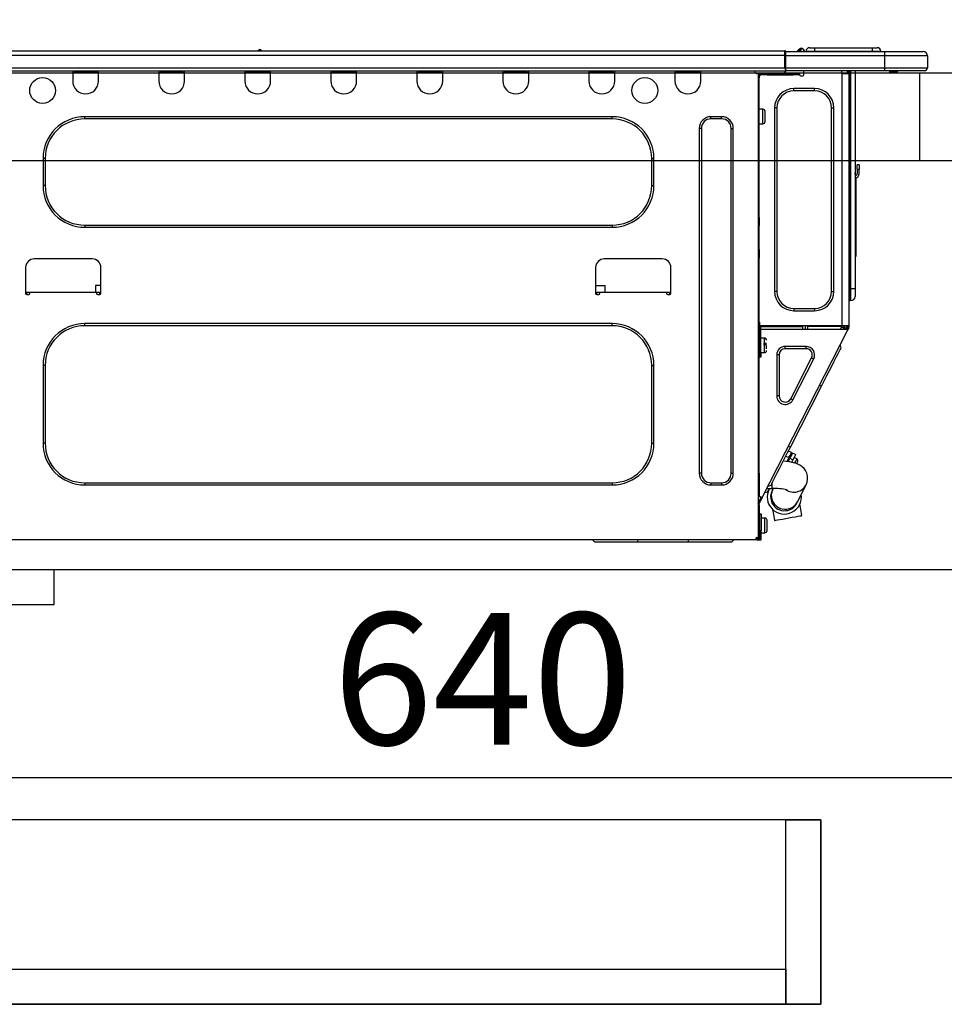
# Model space of a CAD drawing. Extents: x 163 to 26285, y -21830 to -13430.
# Drawn here: x 20675 to 21096, y -19559 to -19111 of the extents above; entities that cross this region are included whole.
import ezdxf

# ---------------------------------------------------------------- set-up
doc = ezdxf.new("R2010")
doc.units = 0
doc.header["$LTSCALE"] = 50
doc.header["$MEASUREMENT"] = 0
doc.linetypes.add('HIDDEN', pattern=[0.375, 0.25, -0.125])
doc.layers.get('0').update_dxf_attribs({"linetype": 'CONTINUOUS'})
for name, color, linetype in [('121-キャビネット（中）', 253, 'HIDDEN'), ('126-甲板', 2, 'CONTINUOUS'), ('150-機器', 8, 'CONTINUOUS'), ('166-寸法B', 11, 'CONTINUOUS')]:
    doc.layers.add(name, color=color, linetype=linetype)
doc.styles.add('KH001', font='txt')
doc.dimstyles.new('KH1xx030', dxfattribs={"dimscale": 30, "dimtxt": 2, "dimasz": 0.6, "dimexe": 0.3, "dimexo": 1.2, "dimgap": 0.5, "dimtad": 3, "dimdec": 1, "dimdsep": 46, "dimlunit": 6, "dimtxsty": 'KH001', "dimblk": 'DOT', "dimcen": 1, "dimdle": 1, "dimclrd": 256, "dimclre": 256, "dimclrt": 256, "dimadec": 0, "dimazin": 0, "dimtfac": 1, "dimtdec": 1, "dimtix": 1, "dimtmove": 2, "dimatfit": 3, "dimldrblk": 'CLOSEDBLANK', "dimfxl": 1, "dimtolj": 1, "dimtzin": 0, "dimlwd": -1, "dimlwe": -1, "dimarcsym": 0})

# ---------------------------------------------------------------- blocks, each defined once
blk = doc.blocks.new('_Dot')
at = {"color": 0, "linetype": 'ByBlock', "lineweight": -2}
blk.add_line((-0.5, 0), (-1, 0), dxfattribs=at)
at = {"color": 0, "linetype": 'ByBlock', "const_width": 0.5}
blk.add_lwpolyline([(-0.25, 0, 1), (0.25, 0, 1)], format="xyb", close=True, dxfattribs=at)
blk = doc.blocks.new('*D235')
at = {"layer": '166-寸法B', "transparency": 16777216}
for p, q in [((20555.91, -19099.42), (20555.91, -18717.23)), ((21205.91, -19099.42), (21205.91, -18717.23)), ((20573.91, -18726.23), (21187.91, -18726.23))]:
    blk.add_line(p, q, dxfattribs=at)
at = {"layer": '166-寸法B', "transparency": 16777216, "xscale": 18, "yscale": 18, "zscale": 18, "rotation": 180}
blk.add_blockref('_Dot', (20555.91, -18726.23), dxfattribs=at)
at = {"layer": '166-寸法B', "transparency": 16777216, "xscale": 18, "yscale": 18, "zscale": 18}
blk.add_blockref('_Dot', (21205.91, -18726.23), dxfattribs=at)
at = {"layer": '166-寸法B', "transparency": 16777216, "insert": (20880.91, -18681.23), "char_height": 60, "attachment_point": 5, "style": 'KH001'}
blk.add_mtext('\\A1;650', dxfattribs=at)
blk = doc.blocks.new('_ClosedBlank')
at = {"color": 0, "linetype": 'ByBlock', "lineweight": -2}
for p, q in [((-1, 0.167), (0, 0)), ((-1, 0.167), (-1, -0.167)), ((0, 0), (-1, -0.167))]:
    blk.add_line(p, q, dxfattribs=at)
blk = doc.blocks.new('*D245')
at = {"layer": '166-寸法B', "transparency": 16777216}
for p, q in [((20565.91, -19379.19), (20565.91, -19465.23)), ((21205.91, -19379.19), (21205.91, -19465.23)), ((20583.91, -19456.23), (21187.91, -19456.23))]:
    blk.add_line(p, q, dxfattribs=at)
at = {"layer": '166-寸法B', "transparency": 16777216, "xscale": 18, "yscale": 18, "zscale": 18, "rotation": 180}
blk.add_blockref('_Dot', (20565.91, -19456.23), dxfattribs=at)
at = {"layer": '166-寸法B', "transparency": 16777216, "xscale": 18, "yscale": 18, "zscale": 18}
blk.add_blockref('_Dot', (21205.91, -19456.23), dxfattribs=at)
at = {"layer": '166-寸法B', "transparency": 16777216, "insert": (20885.91, -19411.23), "char_height": 60, "attachment_point": 5, "style": 'KH001'}
blk.add_mtext('\\A1;640', dxfattribs=at)
blk = doc.blocks.new('*D250')
at = {"layer": '166-寸法B', "transparency": 16777216}
for p, q in [((20555.91, -19099.42), (20555.91, -18852.23)), ((21202.91, -19099.42), (21202.91, -18852.23)), ((21184.91, -18861.23), (20573.91, -18861.23))]:
    blk.add_line(p, q, dxfattribs=at)
at = {"layer": '166-寸法B', "transparency": 16777216, "xscale": 18, "yscale": 18, "zscale": 18, "rotation": 180}
blk.add_blockref('_Dot', (20555.91, -18861.23), dxfattribs=at)
at = {"layer": '166-寸法B', "transparency": 16777216, "xscale": 18, "yscale": 18, "zscale": 18}
blk.add_blockref('_Dot', (21202.91, -18861.23), dxfattribs=at)
at = {"layer": '166-寸法B', "transparency": 16777216, "insert": (20879.41, -18816.23), "char_height": 60, "attachment_point": 5, "style": 'KH001'}
blk.add_mtext('\\A1;647', dxfattribs=at)

msp = doc.modelspace()

# ---------------------------------------------------------------- linework, layer by layer
at = {"layer": '121-キャビネット（中）', "linetype": 'Continuous', "ltscale": 2}
msp.add_line((20590.91, -19361.42), (21189.91, -19361.42), dxfattribs=at)
at = {"layer": '121-キャビネット（中）', "linetype": 'Continuous'}
for p, q in [((20590.91, -19361.42), (20690.91, -19361.42)), ((20690.91, -19377.42), (20690.91, -19361.42)), ((20590.91, -19377.42), (20690.91, -19377.42))]:
    msp.add_line(p, q, dxfattribs=at)
for points in [[(20594.91, -19559.42), (21039.91, -19559.42), (21039.91, -19475.42), (20594.91, -19475.42)], [(21023.91, -19475.42), (21039.91, -19475.42), (21039.91, -19559.42), (21023.91, -19559.42)], [(21023.91, -19559.42), (20594.91, -19559.42), (20594.91, -19543.42), (21023.91, -19543.42)]]:
    msp.add_lwpolyline(points, close=True, dxfattribs=at)
at = {"layer": '126-甲板'}
msp.add_line((21084.91, -19175.42), (21084.91, -19135.42), dxfattribs=at)
msp.add_lwpolyline([(20555.91, -19135.42), (21202.91, -19135.42), (21202.91, -19175.42), (20555.91, -19175.42)], close=True, dxfattribs=at)
at = {"layer": '150-機器', "color": 13, "linetype": 'Continuous'}
for p, q in [((21029.56, -19125.29), (21030.05, -19124.68)), ((21030.81, -19124.32), (21029.73, -19125.67)), ((21030.05, -19124.68), (21030.07, -19124.65)), ((21030.07, -19124.65), (21030.09, -19124.63)), ((21030.09, -19124.63), (21030.09, -19124.63)), ((21030.84, -19124.28), (21030.81, -19124.32)), ((21030.97, -19124.32), (21030.81, -19124.32)), ((21030.85, -19124.27), (21030.84, -19124.28)), ((21030.86, -19124.26), (21030.85, -19124.27)), ((21030.85, -19124.91), (21030.97, -19124.32)), ((21030.86, -19124.26), (21030.97, -19124.26)), ((21030.97, -19124.32), (21030.97, -19124.26)), ((21034.69, -19123.97), (21037.04, -19123.97)), ((21037.04, -19123.97), (21037.04, -19125.53)), ((21037.04, -19123.97), (21063.18, -19123.97)), ((21063.18, -19123.97), (21063.18, -19125.53)), ((21063.18, -19123.97), (21065.53, -19123.97)), ((20669.71, -19125.34), (21023.53, -19125.34)), ((20669.71, -19127.3), (21023.53, -19127.3)), ((20783.92, -19125.14), (20785.18, -19125.14)), ((20784.51, -19124.85), (20784.59, -19124.85)), ((20784.59, -19124.85), (20784.59, -19124.85)), ((21023.53, -19125.34), (21023.53, -19125.34)), ((21023.53, -19127.3), (21023.53, -19125.34)), ((21023.53, -19133.07), (21023.53, -19127.3)), ((21023.53, -19127.3), (21023.83, -19127.3)), ((21023.83, -19125.63), (21023.83, -19125.73)), ((21023.83, -19125.63), (21023.83, -19127.3)), ((21023.83, -19125.72), (21023.83, -19125.63)), ((21023.83, -19125.73), (21023.83, -19125.72)), ((21023.83, -19125.73), (21023.83, -19127.69)), ((21023.83, -19125.73), (21068.86, -19125.73)), ((21023.83, -19125.83), (21023.83, -19125.89)), ((21023.83, -19127.69), (21023.83, -19126.22)), ((21023.83, -19127.3), (21023.83, -19133.95)), ((21068.86, -19127.69), (21023.83, -19127.69)), ((21023.83, -19133.07), (21023.83, -19127.69)), ((21029.55, -19125.3), (21029.15, -19125.61)), ((21029.56, -19125.29), (21029.56, -19125.3)), ((21029.68, -19125.73), (21029.73, -19125.67)), ((21029.73, -19125.67), (21030.68, -19125.67)), ((21030.68, -19125.67), (21030.85, -19124.91)), ((21030.68, -19125.67), (21030.97, -19125.73)), ((21032.15, -19125.44), (21032.15, -19125.49)), ((21032.15, -19125.73), (21032.15, -19125.44)), ((21032.15, -19125.49), (21032.15, -19125.73)), ((21033.13, -19125.53), (21037.04, -19125.53)), ((21033.13, -19125.53), (21033.13, -19125.73)), ((21037.04, -19125.53), (21063.18, -19125.53)), ((21037.04, -19125.53), (21037.04, -19125.73)), ((21063.18, -19125.53), (21067.1, -19125.53)), ((21063.18, -19125.53), (21063.18, -19125.73)), ((21067.1, -19125.53), (21067.1, -19125.73)), ((21067.1, -19125.73), (21067.1, -19125.53)), ((21068.86, -19125.73), (21086.48, -19125.73)), ((21068.86, -19125.73), (21068.86, -19127.69)), ((21088.44, -19127.69), (21068.86, -19127.69)), ((21068.86, -19127.69), (21068.86, -19133.07)), ((21086.48, -19125.73), (21086.48, -19125.73)), ((21088.44, -19127.69), (21088.44, -19133.07)), ((21088.44, -19127.69), (21088.44, -19127.69)), ((21088.44, -19127.69), (21088.44, -19133.07)), ((20669.71, -19133.07), (21023.53, -19133.07)), ((21023.83, -19133.07), (21068.86, -19133.07)), ((21023.83, -19133.95), (21023.83, -19133.07)), ((21068.86, -19133.07), (21088.44, -19133.07)), ((21068.86, -19133.07), (21068.86, -19134.54)), ((21088.44, -19133.07), (21088.44, -19133.07)), ((20669.42, -19134.54), (21023.83, -19134.54)), ((20699.35, -19134.54), (20699.35, -19135.23)), ((20699.35, -19135.23), (20711.1, -19135.23)), ((20699.35, -19135.23), (20699.35, -19139.14)), ((20699.94, -19134.54), (20699.94, -19134.64)), ((20699.94, -19134.64), (20710.51, -19134.64)), ((20710.51, -19134.64), (20710.51, -19134.54)), ((20711.1, -19135.23), (20711.1, -19134.54)), ((20711.1, -19139.14), (20711.1, -19135.23)), ((20738.51, -19134.54), (20738.51, -19135.23)), ((20738.51, -19135.23), (20750.26, -19135.23)), ((20738.51, -19135.23), (20738.51, -19139.14)), ((20739.1, -19134.54), (20739.1, -19134.64)), ((20739.1, -19134.64), (20749.67, -19134.64)), ((20749.67, -19134.64), (20749.67, -19134.54)), ((20750.26, -19135.23), (20750.26, -19134.54)), ((20750.26, -19139.14), (20750.26, -19135.23)), ((20777.67, -19134.54), (20777.67, -19135.23)), ((20777.67, -19135.23), (20789.42, -19135.23)), ((20777.67, -19135.23), (20777.67, -19139.14)), ((20778.26, -19134.54), (20778.26, -19134.64)), ((20778.26, -19134.64), (20788.83, -19134.64)), ((20788.83, -19134.64), (20788.83, -19134.54)), ((20789.42, -19135.23), (20789.42, -19134.54)), ((20789.42, -19139.14), (20789.42, -19135.23)), ((20816.83, -19134.54), (20816.83, -19135.23)), ((20816.83, -19135.23), (20828.58, -19135.23)), ((20816.83, -19135.23), (20816.83, -19139.14)), ((20817.42, -19134.54), (20817.42, -19134.64)), ((20817.42, -19134.64), (20827.99, -19134.64)), ((20827.99, -19134.64), (20827.99, -19134.54)), ((20828.58, -19135.23), (20828.58, -19134.54)), ((20828.58, -19139.14), (20828.58, -19135.23)), ((20855.99, -19134.54), (20855.99, -19135.23)), ((20855.99, -19135.23), (20867.74, -19135.23)), ((20855.99, -19135.23), (20855.99, -19139.14)), ((20856.58, -19134.54), (20856.58, -19134.64)), ((20856.58, -19134.64), (20867.16, -19134.64)), ((20867.16, -19134.64), (20867.16, -19134.54)), ((20867.74, -19135.23), (20867.74, -19134.54)), ((20867.74, -19139.14), (20867.74, -19135.23)), ((20895.16, -19134.54), (20895.16, -19135.23)), ((20895.16, -19135.23), (20906.9, -19135.23)), ((20895.16, -19135.23), (20895.16, -19139.14)), ((20895.74, -19134.54), (20895.74, -19134.64)), ((20895.74, -19134.64), (20906.32, -19134.64)), ((20906.32, -19134.64), (20906.32, -19134.54)), ((20906.9, -19135.23), (20906.9, -19134.54)), ((20906.9, -19139.14), (20906.9, -19135.23)), ((20934.32, -19134.54), (20934.32, -19135.23)), ((20934.32, -19135.23), (20946.06, -19135.23)), ((20934.32, -19135.23), (20934.32, -19139.14)), ((20934.9, -19134.54), (20934.9, -19134.64)), ((20934.9, -19134.64), (20945.48, -19134.64)), ((20945.48, -19134.64), (20945.48, -19134.54)), ((20946.06, -19135.23), (20946.06, -19134.54)), ((20946.06, -19139.14), (20946.06, -19135.23)), ((20973.48, -19134.54), (20973.48, -19135.23)), ((20973.48, -19135.23), (20985.23, -19135.23)), ((20973.48, -19135.23), (20973.48, -19139.14)), ((20974.06, -19134.54), (20974.06, -19134.64)), ((20974.06, -19134.64), (20984.64, -19134.64)), ((20984.64, -19134.64), (20984.64, -19134.54)), ((20985.23, -19135.23), (20985.23, -19134.54)), ((20985.23, -19139.14), (20985.23, -19135.23)), ((21009.8, -19134.74), (21009.8, -19134.54)), ((21011.37, -19135.71), (21010.78, -19135.71)), ((21011.37, -19135.71), (21011.85, -19135.71)), ((21011.37, -19135.71), (21011.37, -19346.99)), ((21011.85, -19137.67), (21011.37, -19137.67)), ((21011.85, -19135.71), (21011.85, -19137.67)), ((21011.85, -19136.79), (21011.95, -19136.79)), ((21011.85, -19201.21), (21011.85, -19137.67)), ((21012.44, -19136.3), (21012.44, -19135.71)), ((21012.44, -19135.71), (21015.38, -19135.71)), ((21015.38, -19136.3), (21012.44, -19136.3)), ((21015.38, -19135.71), (21015.38, -19136.3)), ((21015.38, -19135.71), (21027.23, -19135.71)), ((21015.38, -19136.3), (21027.23, -19136.3)), ((21023.83, -19133.95), (21023.83, -19134.54)), ((21068.86, -19134.54), (21023.83, -19134.54)), ((21027.23, -19136.3), (21027.23, -19135.71)), ((21027.23, -19135.71), (21030.16, -19135.71)), ((21030.16, -19136.3), (21027.23, -19136.3)), ((21030.16, -19135.71), (21030.16, -19136.3)), ((21030.65, -19136.79), (21031.63, -19136.79)), ((21032.12, -19136.3), (21032.12, -19134.54)), ((21049.25, -19134.54), (21049.25, -19135.23)), ((21049.64, -19250.55), (21049.64, -19135.7)), ((21049.74, -19135.71), (21049.64, -19135.7)), ((21049.74, -19135.71), (21052.58, -19135.71)), ((21051.87, -19134.54), (21051.86, -19135.71)), ((21052.09, -19134.54), (21052.09, -19135.23)), ((21052.09, -19135.23), (21052.58, -19135.23)), ((21052.09, -19135.71), (21052.09, -19135.23)), ((21052.58, -19134.54), (21052.58, -19135.23)), ((21052.58, -19135.23), (21052.58, -19135.7)), ((21052.58, -19135.7), (21052.58, -19135.71)), ((21052.58, -19135.7), (21052.58, -19250.55)), ((21053.17, -19134.54), (21053.17, -19233.71)), ((21053.56, -19233.71), (21053.56, -19134.54)), ((21055.42, -19134.54), (21055.42, -19233.71)), ((21068.64, -19134.59), (21068.64, -19134.54)), ((21086.97, -19134.54), (21068.86, -19134.54)), ((21074.41, -19135.13), (21070.91, -19135.13)), ((21074.41, -19135.13), (21075, -19134.54)), ((21086.97, -19134.54), (21086.97, -19134.54)), ((21027.62, -19143.64), (21027.62, -19142.57)), ((21037.02, -19142.57), (21027.62, -19142.57)), ((21037.02, -19143.64), (21037.02, -19142.57)), ((21037.02, -19143.64), (21027.62, -19143.64)), ((21019.88, -19151.38), (21018.81, -19151.38)), ((21018.81, -19151.38), (21018.81, -19234.89)), ((21019.88, -19151.38), (21019.88, -19234.89)), ((21044.75, -19234.89), (21044.75, -19151.38)), ((21044.75, -19151.38), (21045.83, -19151.38)), ((21045.83, -19234.89), (21045.83, -19151.38)), ((20944.89, -19155.39), (20704.83, -19155.39)), ((20704.83, -19156.37), (20704.83, -19155.39)), ((20944.89, -19156.37), (20944.89, -19155.39)), ((20994.72, -19155.39), (20989.83, -19155.39)), ((20989.83, -19156.37), (20989.83, -19155.39)), ((20994.72, -19156.37), (20994.72, -19155.39)), ((21013.52, -19151.97), (21011.85, -19151.97)), ((21013.52, -19155.3), (21013.52, -19151.97)), ((21013.52, -19158.62), (21013.52, -19155.3)), ((21014.5, -19157.64), (21014.5, -19152.95)), ((20944.89, -19156.37), (20704.83, -19156.37)), ((20994.72, -19156.37), (20989.83, -19156.37)), ((21011.85, -19158.62), (21013.52, -19158.62)), ((20984.54, -19160.68), (20984.54, -19317.71)), ((20985.52, -19160.68), (20984.54, -19160.68)), ((20985.52, -19160.68), (20985.52, -19317.71)), ((20999.03, -19317.71), (20999.03, -19160.68)), ((20999.03, -19160.68), (21000.01, -19160.68)), ((21000.01, -19317.71), (21000.01, -19160.68)), ((20685.84, -19174.39), (20685.84, -19186.72)), ((20686.82, -19174.39), (20685.84, -19174.39)), ((20686.82, -19174.39), (20686.82, -19186.72)), ((20962.9, -19174.39), (20963.88, -19174.39)), ((20962.9, -19186.72), (20962.9, -19174.39)), ((20963.88, -19186.72), (20963.88, -19174.39)), ((21056.4, -19179.28), (21056.4, -19177.32)), ((21057.38, -19177.32), (21056.4, -19177.32)), ((21057.38, -19177.32), (21057.38, -19179.28)), ((21055.56, -19181.58), (21055.42, -19180.92)), ((21056.4, -19179.28), (21056.4, -19181.24)), ((21056.4, -19179.28), (21057.38, -19179.28)), ((21057.38, -19181.24), (21057.38, -19179.28)), ((20686.82, -19186.72), (20685.84, -19186.72)), ((20962.9, -19186.72), (20963.88, -19186.72)), ((21055.74, -19183.25), (21055.74, -19217)), ((20704.83, -19204.74), (20704.83, -19205.71)), ((20704.83, -19204.74), (20944.89, -19204.74)), ((20944.89, -19204.74), (20944.89, -19205.71)), ((21011.37, -19201.21), (21011.85, -19201.21)), ((21011.85, -19203.17), (21011.37, -19203.17)), ((21011.85, -19203.66), (21011.37, -19203.66)), ((21011.37, -19204.64), (21011.85, -19204.64)), ((21011.37, -19205.13), (21011.85, -19205.13)), ((21011.85, -19201.21), (21011.85, -19203.17)), ((21011.85, -19203.17), (21011.85, -19203.66)), ((21011.85, -19203.66), (21011.85, -19204.64)), ((21011.85, -19204.64), (21011.85, -19205.13)), ((21011.85, -19215.9), (21011.85, -19205.13)), ((20704.83, -19205.71), (20944.89, -19205.71)), ((21011.37, -19215.9), (21011.85, -19215.9)), ((21011.85, -19216.39), (21011.37, -19216.39)), ((21011.37, -19217.37), (21011.85, -19217.37)), ((21011.37, -19217.85), (21011.85, -19217.85)), ((21011.85, -19215.9), (21011.85, -19216.39)), ((21011.85, -19216.39), (21011.85, -19217.37)), ((21011.85, -19217.37), (21011.85, -19217.85)), ((21011.85, -19217.85), (21011.85, -19219.81)), ((21055.42, -19217), (21055.74, -19217)), ((21055.74, -19217), (21055.74, -19218.96)), ((20708.26, -19220.11), (20681.83, -19220.11)), ((20967.7, -19220.11), (20941.27, -19220.11)), ((21011.85, -19219.81), (21011.37, -19219.81)), ((21011.85, -19251.04), (21011.85, -19219.81)), ((21055.74, -19218.96), (21055.42, -19218.96)), ((20677.91, -19224.02), (20677.91, -19235.77)), ((20712.18, -19235.77), (20712.18, -19224.02)), ((20937.35, -19224.02), (20937.35, -19235.77)), ((20971.62, -19235.77), (20971.62, -19224.02)), ((20709.71, -19232.25), (20709.66, -19235.18)), ((20712.18, -19232.25), (20709.71, -19232.25)), ((20937.35, -19232.25), (20941.69, -19232.25)), ((20941.74, -19235.18), (20941.69, -19232.25)), ((20677.91, -19235.18), (20679.87, -19235.18)), ((20678.4, -19235.18), (20678.38, -19236.26)), ((20678.4, -19236.26), (20679.38, -19236.26)), ((20679.87, -19235.77), (20679.87, -19235.18)), ((20679.87, -19235.18), (20710.22, -19235.18)), ((20710.22, -19235.18), (20712.18, -19235.18)), ((20710.22, -19235.18), (20710.22, -19235.77)), ((20710.71, -19236.26), (20711.69, -19236.26)), ((20711.71, -19236.26), (20711.69, -19235.18)), ((20937.35, -19235.18), (20939.31, -19235.18)), ((20937.84, -19235.18), (20937.82, -19236.26)), ((20937.84, -19236.26), (20938.82, -19236.26)), ((20939.31, -19235.77), (20939.31, -19235.18)), ((20939.31, -19235.18), (20969.66, -19235.18)), ((20969.66, -19235.18), (20971.62, -19235.18)), ((20969.66, -19235.18), (20969.66, -19235.77)), ((20970.15, -19236.26), (20971.13, -19236.26)), ((20971.15, -19236.26), (20971.13, -19235.18)), ((21019.88, -19234.89), (21018.81, -19234.89)), ((21044.75, -19234.89), (21045.83, -19234.89)), ((21053.17, -19233.71), (21052.58, -19233.71)), ((21053.17, -19233.71), (21053.17, -19239.1)), ((21053.56, -19233.71), (21053.17, -19233.71)), ((21053.56, -19239.1), (21053.56, -19233.71)), ((21055.42, -19233.71), (21053.56, -19233.71)), ((21055.42, -19233.71), (21055.42, -19237.24)), ((21053.56, -19239.1), (21053.17, -19239.1)), ((21027.62, -19242.62), (21037.02, -19242.62)), ((21027.62, -19242.62), (21027.62, -19243.7)), ((21027.62, -19243.7), (21037.02, -19243.7)), ((21037.02, -19242.62), (21037.02, -19243.7)), ((20944.89, -19249.57), (20704.83, -19249.57)), ((20704.83, -19250.55), (20704.83, -19249.57)), ((20944.89, -19250.55), (20944.89, -19249.57)), ((21011.85, -19248.89), (21011.96, -19248.89)), ((21011.96, -19248.89), (21011.92, -19250.85)), ((20944.89, -19250.55), (20704.83, -19250.55)), ((21011.37, -19251.53), (21012.05, -19251.53)), ((21011.37, -19252.12), (21011.85, -19252.12)), ((21011.85, -19254.08), (21011.37, -19254.08)), ((21011.92, -19250.85), (21011.85, -19250.85)), ((21012.54, -19251.04), (21011.85, -19251.04)), ((21011.85, -19252.12), (21011.85, -19254.08)), ((21011.85, -19252.12), (21012.05, -19252.12)), ((21011.85, -19317.58), (21011.85, -19254.08)), ((21011.91, -19251.53), (21011.9, -19252.12)), ((21011.92, -19250.85), (21011.92, -19251.04)), ((21012.9, -19250.85), (21011.92, -19250.85)), ((21049.64, -19250.55), (21011.93, -19250.55)), ((21012.05, -19251.53), (21012.05, -19262.89)), ((21012.54, -19262.89), (21012.54, -19251.04)), ((21012.54, -19252.12), (21051.73, -19252.12)), ((21012.91, -19250.55), (21012.9, -19250.85)), ((21012.9, -19250.85), (21031.6, -19250.85)), ((21013.22, -19328.79), (21052.17, -19252.34)), ((21031.63, -19252.12), (21031.6, -19250.85)), ((21032.86, -19252.12), (21032.83, -19250.55)), ((21033.81, -19250.55), (21033.84, -19252.12)), ((21034.26, -19250.58), (21034.26, -19250.55)), ((21034.27, -19250.7), (21034.26, -19250.58)), ((21034.27, -19250.78), (21034.27, -19250.7)), ((21034.28, -19250.83), (21034.27, -19250.78)), ((21034.28, -19250.85), (21034.28, -19250.83)), ((21034.56, -19250.85), (21034.28, -19250.85)), ((21034.57, -19250.78), (21034.56, -19250.83)), ((21034.56, -19250.83), (21034.56, -19250.85)), ((21035.64, -19250.85), (21034.56, -19250.85)), ((21034.57, -19250.55), (21034.57, -19250.58)), ((21034.57, -19250.58), (21034.57, -19250.7)), ((21034.57, -19250.7), (21034.57, -19250.78)), ((21035.64, -19250.85), (21035.64, -19250.55)), ((21048.01, -19250.85), (21035.64, -19250.85)), ((21048.01, -19250.85), (21048.01, -19250.55)), ((21049.1, -19250.85), (21048.01, -19250.85)), ((21048.85, -19252.12), (21049.41, -19251.07)), ((21049.08, -19250.58), (21049.08, -19250.55)), ((21049.09, -19250.7), (21049.08, -19250.58)), ((21049.09, -19250.78), (21049.09, -19250.7)), ((21049.1, -19250.83), (21049.09, -19250.78)), ((21049.1, -19250.85), (21049.1, -19250.83)), ((21049.38, -19250.85), (21049.1, -19250.85)), ((21049.39, -19250.7), (21049.38, -19250.78)), ((21049.38, -19250.78), (21049.38, -19250.83)), ((21049.38, -19250.83), (21049.38, -19250.85)), ((21049.39, -19250.55), (21049.39, -19250.58)), ((21049.39, -19250.58), (21049.39, -19250.7)), ((21049.41, -19251.07), (21049.42, -19250.55)), ((21052.58, -19250.55), (21049.64, -19250.55)), ((21050.39, -19251.33), (21049.96, -19252.12)), ((21050.17, -19252.12), (21050.58, -19251.37)), ((21050.4, -19250.55), (21050.39, -19251.33)), ((21050.58, -19251.37), (21050.59, -19250.55)), ((21051.36, -19251.57), (21051.06, -19252.12)), ((21051.15, -19252.12), (21051.6, -19251.24)), ((21051.38, -19250.55), (21051.36, -19251.57)), ((21051.6, -19251.24), (21051.6, -19250.55)), ((21051.7, -19252.12), (21052.09, -19251.36)), ((21051.73, -19252.12), (21051.74, -19252.11)), ((21052.17, -19252.34), (21051.73, -19252.12)), ((21051.74, -19252.11), (21051.75, -19252.09)), ((21051.75, -19252.09), (21051.77, -19252.05)), ((21051.77, -19252.05), (21051.8, -19251.99)), ((21051.8, -19251.99), (21051.83, -19251.93)), ((21051.83, -19251.93), (21051.87, -19251.85)), ((21051.87, -19251.85), (21051.91, -19251.77)), ((21051.91, -19251.77), (21051.96, -19251.68)), ((21052.09, -19251.42), (21051.96, -19251.68)), ((21051.96, -19251.68), (21052.39, -19251.91)), ((21052.09, -19251.04), (21052.09, -19250.55)), ((21052.58, -19251.04), (21052.09, -19251.04)), ((21052.09, -19251.42), (21052.09, -19251.04)), ((21052.19, -19252.31), (21052.17, -19252.33)), ((21052.17, -19252.33), (21052.17, -19252.34)), ((21052.21, -19252.27), (21052.19, -19252.31)), ((21052.23, -19252.21), (21052.21, -19252.27)), ((21052.27, -19252.15), (21052.23, -19252.21)), ((21052.31, -19252.07), (21052.27, -19252.15)), ((21052.35, -19251.99), (21052.31, -19252.07)), ((21052.39, -19251.91), (21052.35, -19251.99)), ((21052.58, -19251.53), (21052.39, -19251.91)), ((21052.58, -19250.55), (21052.58, -19251.04)), ((21052.58, -19251.53), (21052.58, -19251.04)), ((21012.05, -19257.51), (21011.85, -19257.51)), ((21014.2, -19256.13), (21012.54, -19256.13)), ((21015.18, -19258.58), (21013.71, -19258.58)), ((21013.71, -19259.07), (21015.18, -19259.07)), ((21014.2, -19262.79), (21014.2, -19256.13)), ((21011.85, -19261.42), (21012.05, -19261.42)), ((21012.05, -19262.89), (21012.54, -19262.89)), ((21012.05, -19264.85), (21012.05, -19262.89)), ((21012.54, -19262.79), (21014.2, -19262.79)), ((21012.54, -19262.89), (21012.54, -19264.85)), ((21015.18, -19261.07), (21015.18, -19259.46)), ((21023.67, -19261.03), (21023.67, -19259.95)), ((21033.16, -19259.95), (21023.67, -19259.95)), ((21033.16, -19261.03), (21023.67, -19261.03)), ((21033.16, -19261.03), (21033.16, -19259.95)), ((21046.87, -19264.9), (21047.63, -19263.41)), ((21047.63, -19263.41), (21048.24, -19262.22)), ((21048.24, -19262.22), (21048.68, -19261.35)), ((21049.04, -19260.64), (21048.61, -19259.32)), ((21048.68, -19261.35), (21048.95, -19260.82)), ((21048.95, -19260.82), (21049.04, -19260.64)), ((21012.54, -19264.85), (21012.05, -19264.85)), ((21020.86, -19263.84), (21019.78, -19263.84)), ((21019.78, -19263.84), (21019.78, -19282.47)), ((21020.86, -19263.84), (21020.86, -19282.47)), ((21026.17, -19283.74), (21035.66, -19265.11)), ((21027.13, -19284.23), (21036.62, -19265.6)), ((21035.66, -19265.11), (21036.62, -19265.6)), ((21044.96, -19268.66), (21045.97, -19266.66)), ((21045.97, -19266.66), (21046.87, -19264.9)), ((20685.84, -19268.57), (20685.84, -19304.01)), ((20686.82, -19268.57), (20685.84, -19268.57)), ((20686.82, -19268.57), (20686.82, -19304.01)), ((20962.9, -19304.01), (20962.9, -19268.57)), ((20962.9, -19268.57), (20963.88, -19268.57)), ((20963.88, -19304.01), (20963.88, -19268.57)), ((21042.65, -19273.17), (21043.84, -19270.84)), ((21043.84, -19270.84), (21044.96, -19268.66)), ((21040.15, -19278.09), (21041.42, -19275.6)), ((21041.42, -19275.6), (21042.65, -19273.17)), ((21026.02, -19305.83), (21040.15, -19278.09)), ((21040.15, -19278.09), (21039.28, -19277.64)), ((21020.86, -19282.47), (21019.78, -19282.47)), ((21026.17, -19283.74), (21027.13, -19284.23)), ((20686.82, -19304.01), (20685.84, -19304.01)), ((20962.9, -19304.01), (20963.88, -19304.01)), ((21023.51, -19310.74), (21024.75, -19308.31)), ((21024.75, -19308.31), (21026.02, -19305.83)), ((21026.52, -19308.28), (21025.13, -19307.57)), ((21026.02, -19305.83), (21025.14, -19305.38)), ((21026.21, -19308.9), (21026.44, -19308.44)), ((21026.44, -19308.44), (21026.52, -19308.28)), ((21022.32, -19313.07), (21023.51, -19310.74)), ((21024.07, -19312.32), (21022.77, -19312.2)), ((21023.96, -19309.87), (21025.35, -19310.58)), ((21025.72, -19312.55), (21024.07, -19312.32)), ((21025.35, -19310.58), (21024.44, -19312.37)), ((21025.18, -19311.99), (21024.75, -19311.77)), ((21024.95, -19312.45), (21025.79, -19310.8)), ((21025.35, -19310.58), (21025.84, -19309.63)), ((21027.42, -19312.9), (21025.72, -19312.55)), ((21026.28, -19309.85), (21025.79, -19310.8)), ((21025.79, -19310.8), (21027.18, -19311.51)), ((21025.84, -19309.63), (21026.21, -19308.9)), ((21026.65, -19309.12), (21026.28, -19309.85)), ((21027.18, -19311.51), (21026.57, -19312.73)), ((21026.88, -19308.66), (21026.65, -19309.12)), ((21026.96, -19308.51), (21026.88, -19308.66)), ((21028.36, -19309.22), (21026.96, -19308.51)), ((21027.67, -19310.56), (21027.18, -19311.51)), ((21028.69, -19313.28), (21027.42, -19312.9)), ((21028.04, -19309.83), (21027.67, -19310.56)), ((21028.89, -19311.19), (21027.67, -19310.57)), ((21027.99, -19312.96), (21028.41, -19312.13)), ((21028.28, -19309.37), (21028.04, -19309.83)), ((21028.36, -19309.22), (21028.28, -19309.37)), ((21028.41, -19312.13), (21028.71, -19311.54)), ((21028.71, -19311.54), (21028.87, -19311.23)), ((21028.87, -19311.23), (21028.89, -19311.19)), ((21029.09, -19312.94), (21029.22, -19312.69)), ((21029.22, -19312.69), (21029.32, -19312.51)), ((21019.3, -19319.01), (21020.2, -19317.25)), ((21020.2, -19317.25), (21021.21, -19315.26)), ((21021.21, -19315.26), (21022.32, -19313.07)), ((21027.95, -19313.03), (21027.99, -19312.96)), ((21029.68, -19313.68), (21028.69, -19313.28)), ((21028.88, -19313.36), (21028.92, -19313.29)), ((21028.92, -19313.29), (21029.09, -19312.94)), ((21030.57, -19314.17), (21029.68, -19313.68)), ((21031.42, -19314.78), (21030.57, -19314.17)), ((21032.21, -19315.56), (21031.42, -19314.78)), ((21032.9, -19316.5), (21032.21, -19315.56)), ((21033.44, -19317.63), (21032.9, -19316.5)), ((20985.52, -19317.71), (20984.54, -19317.71)), ((20999.03, -19317.71), (21000.01, -19317.71)), ((21011.37, -19317.58), (21011.85, -19317.58)), ((21011.85, -19317.58), (21011.85, -19328.35)), ((21017.49, -19322.57), (21017.93, -19321.7)), ((21017.93, -19321.7), (21018.54, -19320.5)), ((21018.54, -19320.5), (21019.3, -19319.01)), ((21033.15, -19322.91), (21033.61, -19321.72)), ((21033.78, -19318.93), (21033.44, -19317.63)), ((21033.61, -19321.72), (21033.84, -19320.4)), ((21033.84, -19320.4), (21033.78, -19318.93)), ((20704.83, -19322.02), (20704.83, -19323)), ((20704.83, -19322.02), (20944.89, -19322.02)), ((20704.83, -19323), (20944.89, -19323)), ((20944.89, -19322.02), (20944.89, -19323)), ((20989.83, -19322.02), (20989.83, -19323)), ((20989.83, -19322.02), (20994.72, -19322.02)), ((20989.83, -19323), (20994.72, -19323)), ((20994.72, -19322.02), (20994.72, -19323)), ((21015.62, -19326.24), (21014.3, -19326.67)), ((21015.34, -19324.62), (21017.75, -19324.62)), ((21015.62, -19326.24), (21015.71, -19326.06)), ((21015.71, -19326.06), (21015.98, -19325.53)), ((21017.13, -19323.27), (21015.81, -19323.7)), ((21015.98, -19325.53), (21016.42, -19324.66)), ((21016.42, -19324.66), (21016.44, -19324.62)), ((21017.13, -19323.27), (21017.22, -19323.1)), ((21017.22, -19323.1), (21017.49, -19322.57)), ((21017.69, -19325.56), (21017.67, -19325.59)), ((21017.67, -19325.59), (21017.67, -19325.59)), ((21017.71, -19325.51), (21017.69, -19325.56)), ((21017.74, -19325.44), (21017.71, -19325.51)), ((21017.79, -19325.36), (21017.74, -19325.44)), ((21017.75, -19324.62), (21017.75, -19322.04)), ((21017.84, -19325.25), (21017.79, -19325.36)), ((21017.9, -19325.13), (21017.84, -19325.25)), ((21017.97, -19324.98), (21017.9, -19325.13)), ((21018.16, -19324.62), (21017.97, -19324.98)), ((21029.26, -19330.65), (21033.15, -19322.91)), ((21011.85, -19328.35), (21011.37, -19328.35)), ((21011.37, -19331.35), (21012.56, -19329.01)), ((21012.34, -19328.35), (21011.85, -19328.35)), ((21011.85, -19331.46), (21012.99, -19329.23)), ((21013.22, -19328.79), (21012.34, -19328.35)), ((21012.56, -19329.01), (21012.6, -19328.92)), ((21012.99, -19329.23), (21012.56, -19329.01)), ((21012.6, -19328.92), (21012.64, -19328.84)), ((21012.64, -19328.84), (21012.68, -19328.76)), ((21012.68, -19328.76), (21012.72, -19328.7)), ((21012.72, -19328.7), (21012.74, -19328.64)), ((21012.74, -19328.64), (21012.76, -19328.6)), ((21012.76, -19328.6), (21012.78, -19328.58)), ((21012.78, -19328.58), (21012.78, -19328.57)), ((21013.04, -19329.14), (21012.99, -19329.23)), ((21013.08, -19329.06), (21013.04, -19329.14)), ((21013.12, -19328.99), (21013.08, -19329.06)), ((21013.15, -19328.92), (21013.12, -19328.99)), ((21013.18, -19328.87), (21013.15, -19328.92)), ((21013.2, -19328.83), (21013.18, -19328.87)), ((21013.21, -19328.8), (21013.2, -19328.83)), ((21013.22, -19328.79), (21013.21, -19328.8)), ((21029.12, -19330.92), (21029.19, -19330.8)), ((21029.19, -19330.8), (21029.26, -19330.65)), ((21011.37, -19332.01), (21011.85, -19332.01)), ((21011.37, -19332.5), (21011.85, -19332.5)), ((21011.85, -19334.46), (21011.37, -19334.46)), ((21011.85, -19332.01), (21011.85, -19331.46)), ((21011.85, -19332.01), (21011.85, -19332.5)), ((21011.85, -19332.5), (21011.85, -19334.46)), ((21011.85, -19334.46), (21011.85, -19345.52)), ((21017.92, -19334.16), (21018.15, -19335.49)), ((21028.95, -19331.27), (21028.96, -19331.26)), ((21028.96, -19331.26), (21028.97, -19331.23)), ((21028.97, -19331.23), (21028.99, -19331.18)), ((21028.99, -19331.18), (21029.03, -19331.11)), ((21029.03, -19331.11), (21029.07, -19331.03)), ((21029.07, -19331.03), (21029.12, -19330.92)), ((21030.59, -19333.27), (21030.3, -19331.69)), ((21030.91, -19335.08), (21030.59, -19333.27)), ((21031.24, -19336.96), (21030.91, -19335.08)), ((21012.15, -19339.45), (21011.85, -19339.45)), ((21012.15, -19336.12), (21012.74, -19336.12)), ((21012.15, -19343.95), (21012.15, -19336.12)), ((21012.74, -19336.12), (21012.74, -19343.95)), ((21014.4, -19338.08), (21012.74, -19338.08)), ((21014.4, -19341.41), (21014.4, -19338.08)), ((21015.38, -19343.76), (21015.38, -19339.06)), ((21018.15, -19335.49), (21018.47, -19337.3)), ((21018.47, -19337.3), (21018.81, -19339.18)), ((21018.81, -19339.18), (21018.91, -19339.16)), ((21018.91, -19339.16), (21019.34, -19339.08)), ((21019.34, -19339.08), (21020.11, -19338.94)), ((21020.11, -19338.94), (21021.17, -19338.76)), ((21021.17, -19338.76), (21022.45, -19338.53)), ((21022.45, -19338.53), (21023.88, -19338.27)), ((21023.88, -19338.27), (21025.37, -19338.01)), ((21025.37, -19338.01), (21026.85, -19337.74)), ((21026.85, -19337.74), (21028.22, -19337.5)), ((21028.22, -19337.5), (21029.4, -19337.29)), ((21029.4, -19337.29), (21030.33, -19337.12)), ((21030.33, -19337.12), (21030.95, -19337.01)), ((21030.95, -19337.01), (21031.23, -19336.96)), ((21031.23, -19336.96), (21031.24, -19336.96)), ((21011.85, -19343.37), (21012.15, -19343.37)), ((21011.85, -19343.56), (21012.15, -19343.56)), ((21012.15, -19344.15), (21011.85, -19344.15)), ((21012.74, -19343.95), (21012.15, -19343.95)), ((21012.15, -19343.95), (21012.15, -19347.48)), ((21012.74, -19348.06), (21012.74, -19343.95)), ((21014.4, -19344.74), (21014.4, -19341.41)), ((21010.29, -19348.06), (20591.85, -19348.06)), ((20936.96, -19349.04), (20935.98, -19348.06)), ((20956.54, -19349.04), (20956.54, -19348.06)), ((20979.64, -19349.04), (20979.64, -19348.06)), ((20999.23, -19349.04), (21000.2, -19348.06)), ((21010.29, -19347.48), (21010.29, -19348.06)), ((21010.29, -19347.48), (21010.78, -19347.48)), ((21010.78, -19348.06), (21010.29, -19348.06)), ((21010.78, -19346.99), (21011.37, -19346.99)), ((21010.78, -19347.48), (21010.78, -19348.06)), ((21010.78, -19347.48), (21012.15, -19347.48)), ((21010.78, -19348.06), (21012.74, -19348.06)), ((21011.37, -19345.52), (21011.85, -19345.52)), ((21011.37, -19347.48), (21011.37, -19346.99)), ((21011.85, -19345.52), (21011.85, -19347.48)), ((21012.74, -19344.74), (21014.4, -19344.74)), ((20956.54, -19349.04), (20936.96, -19349.04)), ((20979.64, -19349.04), (20956.54, -19349.04)), ((20999.23, -19349.04), (20979.64, -19349.04))]:
    msp.add_line(p, q, dxfattribs=at)
for points in [[(21029.56, -19125.3), (21029.48, -19125.4), (21029.44, -19125.5), (21029.42, -19125.58), (21029.44, -19125.64), (21029.49, -19125.69), (21029.51, -19125.7)], [(21049.41, -19251.07), (21049.42, -19251.07), (21049.44, -19251.08), (21049.48, -19251.09), (21049.53, -19251.1), (21049.6, -19251.12), (21049.67, -19251.14), (21049.76, -19251.16), (21049.86, -19251.19), (21049.97, -19251.22), (21050.08, -19251.25), (21050.2, -19251.28), (21050.32, -19251.31), (21050.39, -19251.33)], [(21050.58, -19251.37), (21050.68, -19251.4), (21050.77, -19251.42), (21050.87, -19251.45), (21050.95, -19251.47), (21051.04, -19251.49), (21051.11, -19251.51), (21051.18, -19251.53), (21051.24, -19251.54), (21051.28, -19251.55), (21051.32, -19251.56), (21051.35, -19251.57), (21051.36, -19251.57), (21051.36, -19251.57)]]:
    msp.add_lwpolyline(points, dxfattribs=at)
for centre in [(20685.64, -19143.45), (20959.77, -19143.45)]:
    msp.add_circle(centre, 5.87, dxfattribs=at)
for centre, radius, start, end in [((21030.81, -19125.29), 0.973, 89.7002, 141.3049), ((21030.86, -19125.24), 0.979, 90, 141.3402), ((21030.97, -19125.44), 1.17, 0, 90), ((21030.97, -19125.49), 1.17, 0.0801, 90.0802), ((21031.05, -19125.37), 1.07, 19.9764, 82.9678), ((21031.01, -19125.36), 1.09, 17.2005, 80.5699), ((21034.69, -19125.53), 1.57, 90, 180), ((21065.53, -19125.53), 1.57, 0, 90), ((21065.53, -19125.53), 1.57, 0, 90), ((20783.53, -19124.85), 0.49, 270, 323.1301), ((20784.51, -19125.58), 0.734, 90, 143.1301), ((20784.59, -19125.58), 0.734, 36.8699, 90), ((20785.57, -19124.85), 0.49, 216.8699, 270), ((20785.57, -19124.85), 0.49, 216.8699, 270), ((21023.53, -19125.63), 0.294, 0, 90), ((21023.53, -19125.63), 0.294, 0, 90), ((21023.53, -19125.63), 0.294, 0, 90), ((21023.53, -19125.63), 0.294, 0, 90), ((21028.65, -19124.55), 1.17, 270, 296.1534), ((21029.25, -19124.63), 1.1, 270.0058, 283.7394), ((21029.72, -19126.65), 0.977, 89.7394, 102.5785), ((21030.97, -19125.44), 1.18, 0.0014, 22.0202), ((21033.15, -19124.55), 1.17, 202.0243, 268.8113), ((21033.15, -19124.55), 1.17, 202.0243, 268.8111), ((21030.97, -19125.44), 1.18, 0.0014, 22.0202), ((21033.03, -19125.43), 0.879, 180.0629, 199.584), ((21086.48, -19127.69), 1.96, 0, 90), ((21086.48, -19127.69), 1.96, 0, 90), ((21020.43, -19134.59), 3.46, 10.7113, 26.1575), ((21086.97, -19133.07), 1.47, 270, 0), ((21086.97, -19133.07), 1.47, 270, 0), ((21010.78, -19134.74), 0.979, 180, 270), ((21011.95, -19136.3), 0.49, 270, 0), ((21024.97, -19136.3), 1.96, 115.8419, 162.5424), ((21030.65, -19136.3), 0.49, 180, 270), ((21031.63, -19136.3), 0.49, 270, 0), ((21049.74, -19135.23), 0.49, 180, 258.463), ((20705.23, -19139.14), 5.87, 180, 0), ((20744.39, -19139.14), 5.87, 180, 0), ((20783.55, -19139.14), 5.87, 180, 0), ((20822.71, -19139.14), 5.87, 180, 0), ((20861.87, -19139.14), 5.87, 180, 0), ((20901.03, -19139.14), 5.87, 180, 0), ((20940.19, -19139.14), 5.87, 180, 0), ((20979.35, -19139.14), 5.87, 180, 0), ((21027.62, -19151.38), 8.81, 90, 180), ((21037.02, -19151.38), 8.81, 0, 90), ((21027.62, -19151.38), 7.73, 90, 180), ((21037.02, -19151.38), 7.73, 0, 90), ((20704.83, -19174.39), 18.99, 90, 180), ((20944.89, -19174.39), 18.99, 0, 90), ((20989.83, -19160.68), 5.29, 90, 180), ((20994.72, -19160.68), 5.29, 0, 90), ((21013.52, -19152.95), 0.979, 0, 90), ((20704.83, -19174.39), 18.01, 90, 180), ((20944.89, -19174.39), 18.01, 0, 90), ((20989.83, -19160.68), 4.31, 90, 180), ((20994.72, -19160.68), 4.31, 0, 90), ((21013.52, -19157.64), 0.979, 270, 0), ((21055.42, -19181.24), 0.979, 270, 0), ((21055.42, -19181.24), 1.96, 270, 0), ((21047.71, -19183.25), 8.03, 7.6102, 12), ((20704.83, -19186.72), 18.99, 180, 270), ((20704.83, -19186.72), 18.01, 180, 270), ((20944.89, -19186.72), 18.99, 270, 0), ((20944.89, -19186.72), 18.01, 270, 0), ((20681.83, -19224.02), 3.92, 90, 180), ((20708.26, -19224.02), 3.92, 0, 90), ((20941.27, -19224.02), 3.92, 90, 180), ((20967.7, -19224.02), 3.92, 0, 90), ((20678.4, -19235.77), 0.49, 180, 270), ((20679.38, -19235.77), 0.49, 270, 0), ((20710.71, -19235.77), 0.49, 180, 270), ((20711.69, -19235.77), 0.49, 270, 0), ((20937.84, -19235.77), 0.49, 180, 270), ((20938.82, -19235.77), 0.49, 270, 0), ((20970.15, -19235.77), 0.49, 180, 270), ((20971.13, -19235.77), 0.49, 270, 0), ((21027.62, -19234.89), 8.81, 180, 270), ((21027.62, -19234.89), 7.73, 180, 270), ((21037.02, -19234.89), 7.73, 270, 0), ((21037.02, -19234.89), 8.81, 270, 0), ((21053.17, -19239.69), 0.587, 90, 180), ((21053.56, -19237.24), 1.86, 270, 0), ((20704.83, -19268.57), 18.99, 90, 180), ((20944.89, -19268.57), 18.99, 0, 90), ((20704.83, -19268.57), 18.01, 90, 180), ((20944.89, -19268.57), 18.01, 0, 90), ((21014.2, -19257.11), 0.979, 0, 90), ((21014.2, -19261.81), 0.979, 270, 0), ((21023.67, -19263.84), 3.88, 90, 180), ((21023.67, -19263.84), 2.81, 90, 180), ((21033.16, -19263.84), 3.88, 333, 90), ((21033.16, -19263.84), 2.81, 333, 90), ((21023.67, -19282.47), 3.88, 180, 333), ((21023.67, -19282.47), 2.81, 180, 333), ((20704.83, -19304.01), 18.99, 180, 270), ((20704.83, -19304.01), 18.01, 180, 270), ((20944.89, -19304.01), 18.99, 270, 0), ((20944.89, -19304.01), 18.01, 270, 0), ((21028.44, -19312.06), 0.979, 333, 63), ((20989.83, -19317.71), 5.29, 180, 270), ((20989.83, -19317.71), 4.31, 180, 270), ((20994.72, -19317.71), 5.29, 270, 0), ((20994.72, -19317.71), 4.31, 270, 0), ((21023.22, -19328.46), 7.78, 153, 8.2398), ((21023.31, -19328.43), 6.31, 153.3141, 200.2038), ((21023.47, -19327.74), 6.15, 153.3952, 200.865), ((21018.74, -19352.98), 28.38, 78.3305, 91.996), ((21027.57, -19320.03), 6.28, 235.317, 333.2814), ((21023.31, -19328.43), 6.31, 200.2038, 333.3141), ((21023.65, -19327.73), 6.32, 200.3388, 332.4458), ((21014.4, -19339.06), 0.979, 0, 90), ((21014.4, -19343.76), 0.979, 270, 0), ((21010.78, -19347.48), 0.49, 90, 180)]:
    msp.add_arc(centre, radius, start, end, dxfattribs=at)

# ---------------------------------------------------------------- dimensions: what is measured, and where the dimension line sits
at = {"layer": '166-寸法B'}
for base, p1, p2, picture, middle in [((21205.91, -18726.23), (20555.91, -19135.42), (21205.91, -19135.42), '*D235', (20880.91, -18681.23)), ((20555.91, -18861.23), (21202.91, -19135.42), (20555.91, -19135.42), '*D250', (20879.41, -18816.23)), ((21205.91, -19456.23), (20565.91, -19343.19), (21205.91, -19343.19), '*D245', (20885.91, -19411.23))]:
    dim = msp.add_linear_dim(base=base, p1=p1, p2=p2, dimstyle='KH1xx030', dxfattribs=at)
    dim.commit()
    dim.dimension.update_dxf_attribs({"geometry": picture, "text_midpoint": middle})

doc.saveas('drawing.dxf')
